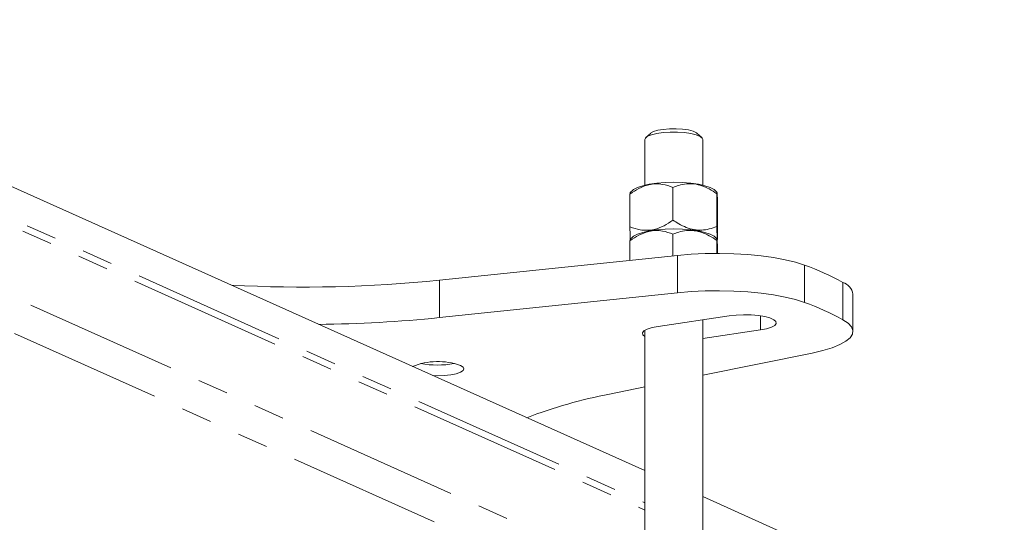
# Model space of a CAD drawing. Units: millimetres. Extents: x -4 to 438, y -15 to 293.
# Drawn here: x 24 to 64, y 140 to 161 of the extents above; entities that cross this region are included whole.
import ezdxf

# ---------------------------------------------------------------- set-up
doc = ezdxf.new("R2010")
doc.units = ezdxf.units.MM
doc.linetypes.add('PHANTOM', pattern=[12.7, 6.35, -1.27, 1.27, -1.27, 1.27, -1.27])

msp = doc.modelspace()

# ---------------------------------------------------------------- linework, layer by layer
at = {"color": 7, "linetype": 'Continuous', "lineweight": 0}
for p, q in [((17.012, 156.491), (49.541, 141.908)), ((49.771, 155.862), (49.585, 155.689)), ((51.897, 155.689), (51.711, 155.862)), ((49.541, 155.606), (49.541, 153.717)), ((51.941, 153.717), (51.941, 155.606)), ((48.925, 153.349), (48.925, 151.997)), ((49.028, 153.501), (48.932, 153.412)), ((50.709, 153.626), (50.709, 152.273)), ((52.539, 153.422), (52.454, 153.501)), ((52.525, 153.364), (52.525, 152.011)), ((52.557, 152.826), (52.557, 151.474)), ((50.709, 151.694), (50.709, 150.795)), ((48.925, 151.418), (48.925, 150.608)), ((49.028, 151.569), (48.932, 151.48)), ((52.539, 151.49), (52.454, 151.569)), ((52.525, 151.432), (52.525, 150.898)), ((50.9, 150.815), (41.038, 149.784)), ((50.9, 149.269), (41.038, 148.239)), ((58.159, 147.67), (58.159, 149.215)), ((53.036, 148.313), (50.091, 147.873)), ((51.941, 122.295), (51.941, 148.15)), ((49.541, 147.711), (49.541, 122.081)), ((51.941, 147.373), (54.336, 147.73)), ((51.941, 145.856), (56.469, 146.773)), ((48.086, 145.076), (49.541, 145.371)), ((51.941, 140.832), (63.685, 135.567))]:
    msp.add_line(p, q, dxfattribs=at)
at = {"color": 8, "linetype": 'PHANTOM', "lineweight": 0}
for p, q in [((16.839, 154.938), (49.541, 140.278)), ((17.012, 155.158), (49.541, 140.575)), ((12.535, 153.953), (49.541, 137.364)), ((11.854, 152.775), (49.541, 135.881)), ((50.9, 149.269), (50.9, 150.815)), ((56.155, 148.865), (56.155, 150.41)), ((41.038, 148.239), (41.038, 149.784)), ((57.745, 148.152), (57.745, 149.698)), ((54.336, 147.73), (54.336, 148.313))]:
    msp.add_line(p, q, dxfattribs=at)
at = {"color": 7, "linetype": 'Continuous', "lineweight": 0, "flags": 128}
for points in [[(51.941, 155.606), (51.921, 155.663), (51.83, 155.737), (51.67, 155.803), (51.452, 155.856), (51.189, 155.894), (50.898, 155.914), (50.597, 155.914), (50.306, 155.895), (50.041, 155.858), (49.821, 155.805), (49.658, 155.74), (49.564, 155.666), (49.541, 155.606)], [(51.711, 155.862), (51.677, 155.889), (51.541, 155.951), (51.346, 156.001), (51.107, 156.035), (50.84, 156.052), (50.566, 156.049), (50.305, 156.027), (50.076, 155.988), (49.897, 155.934), (49.78, 155.87), (49.771, 155.862)], [(52.454, 153.501), (52.41, 153.537), (52.252, 153.62), (52.032, 153.694), (51.759, 153.755), (51.445, 153.8), (51.102, 153.828), (50.744, 153.838), (50.386, 153.828), (50.042, 153.801), (49.727, 153.756), (49.454, 153.695), (49.233, 153.622), (49.074, 153.538), (49.028, 153.501)], [(52.454, 151.569), (52.41, 151.605), (52.252, 151.688), (52.032, 151.762), (51.759, 151.823), (51.445, 151.868), (51.102, 151.896), (50.744, 151.906), (50.386, 151.897), (50.042, 151.869), (49.727, 151.824), (49.454, 151.763), (49.233, 151.69), (49.074, 151.606), (49.028, 151.569)], [(52.454, 151.569), (52.41, 151.605), (52.252, 151.688), (52.032, 151.762), (51.759, 151.823), (51.445, 151.868), (51.102, 151.896), (50.744, 151.906), (50.386, 151.897), (50.042, 151.869), (49.727, 151.824), (49.454, 151.763), (49.233, 151.69), (49.074, 151.606), (49.028, 151.569)], [(56.155, 150.41), (55.785, 150.53), (55.356, 150.635), (54.877, 150.725), (54.355, 150.797), (53.801, 150.85), (53.224, 150.884), (52.635, 150.897), (52.044, 150.89), (51.462, 150.862), (50.9, 150.815)], [(56.155, 148.865), (55.785, 148.984), (55.356, 149.09), (54.877, 149.179), (54.355, 149.252), (53.801, 149.305), (53.224, 149.339), (52.635, 149.352), (52.044, 149.345), (51.462, 149.317), (50.9, 149.269)], [(54.336, 147.73), (54.586, 147.779), (54.784, 147.842), (54.919, 147.915), (54.981, 147.995), (54.969, 148.076), (54.881, 148.154), (54.725, 148.224), (54.508, 148.283), (54.243, 148.326), (53.946, 148.352), (53.633, 148.358), (53.324, 148.345), (53.036, 148.313)], [(56.469, 146.773), (56.909, 146.875), (57.293, 146.991), (57.612, 147.12), (57.862, 147.259), (58.038, 147.405), (58.137, 147.556), (58.157, 147.708), (58.097, 147.861), (57.959, 148.01), (57.745, 148.152)], [(50.091, 147.873), (49.84, 147.825), (49.642, 147.762), (49.508, 147.688), (49.445, 147.609), (49.458, 147.528), (49.541, 147.452)], [(41.908, 146.262), (42.017, 146.193), (42.055, 146.12), (42.017, 146.046), (41.908, 145.977), (41.733, 145.918), (41.505, 145.873), (41.24, 145.845), (40.955, 145.835), (40.773, 145.839)]]:
    msp.add_lwpolyline(points, dxfattribs=at)
at = {"color": 7, "linetype": 'Continuous', "lineweight": 0}
msp.add_circle((64.139, 123.337), 60, dxfattribs=at)
for centre, radius, start, end in [((52.162, 139.378), 11.733, 61.5872, 70.1013), ((35.409, 205.533), 56.032, 266.9489, 275.7654), ((57.559, 149.119), 0.607, 9.0923, 72.2317), ((52.162, 137.833), 11.733, 61.5873, 70.1013), ((35.527, 202.063), 54.106, 270.545, 275.846), ((40.973, 143.599), 2.822, 70.6566, 111.8131), ((40.955, 149.917), 3.641, 259.1082, 280.8918), ((51.735, 125.809), 19.61, 100.7232, 111.1548)]:
    msp.add_arc(centre, radius, start, end, dxfattribs=at)
for points, knots in [([(48.925, 153.349), (49.047, 153.431), (49.289, 153.594), (49.743, 153.773), (50.246, 153.79), (50.568, 153.676), (50.709, 153.626)], [0, 0, 0, 0, 0.23073, 0.46086, 0.764544, 1, 1, 1, 1]), ([(50.709, 153.626), (50.788, 153.655), (50.966, 153.723), (51.262, 153.781), (51.588, 153.781), (51.907, 153.702), (52.223, 153.563), (52.42, 153.433), (52.525, 153.364)], [0, 0, 0, 0, 0.130197, 0.296678, 0.465902, 0.632863, 0.805237, 1, 1, 1, 1]), ([(48.933, 153.411), (48.933, 153.412), (48.931, 153.434), (48.928, 153.391), (48.925, 153.349)], [0, 0, 0, 0, 0.02238, 1, 1, 1, 1]), ([(52.525, 153.364), (52.526, 153.402), (52.527, 153.445), (52.533, 153.419), (52.534, 153.416)], [0, 0, 0, 0, 0.869361, 1, 1, 1, 1]), ([(52.539, 153.393), (52.543, 153.311), (52.551, 153.122), (52.555, 152.933), (52.557, 152.826)], [0, 0, 0, 0, 0.433226, 1, 1, 1, 1]), ([(50.709, 152.273), (50.588, 152.192), (50.346, 152.029), (49.891, 151.85), (49.389, 151.832), (49.066, 151.947), (48.925, 151.997)], [0, 0, 0, 0, 0.23073, 0.460848, 0.764556, 1, 1, 1, 1]), ([(52.525, 152.011), (52.419, 151.972), (52.218, 151.898), (51.899, 151.851), (51.577, 151.866), (51.254, 151.962), (50.962, 152.104), (50.787, 152.221), (50.709, 152.273)], [0, 0, 0, 0, 0.1744564, 0.3341679, 0.4969423, 0.6726651, 0.8541851, 1, 1, 1, 1]), ([(48.925, 151.997), (48.927, 151.902), (48.931, 151.736), (48.937, 151.569), (48.939, 151.498)], [0, 0, 0, 0, 0.570773, 1, 1, 1, 1]), ([(48.925, 151.418), (49.047, 151.499), (49.289, 151.662), (49.743, 151.841), (50.246, 151.859), (50.568, 151.744), (50.709, 151.694)], [0, 0, 0, 0, 0.23073, 0.46086, 0.764544, 1, 1, 1, 1]), ([(50.709, 151.694), (50.788, 151.723), (50.966, 151.791), (51.262, 151.849), (51.588, 151.849), (51.907, 151.77), (52.223, 151.631), (52.42, 151.501), (52.525, 151.432)], [0, 0, 0, 0, 0.130197, 0.296678, 0.465902, 0.632863, 0.805237, 1, 1, 1, 1]), ([(52.54, 151.519), (52.537, 151.576), (52.53, 151.74), (52.527, 151.904), (52.525, 152.011)], [0, 0, 0, 0, 0.346799, 1, 1, 1, 1]), ([(48.933, 151.479), (48.933, 151.48), (48.931, 151.502), (48.928, 151.459), (48.925, 151.418)], [0, 0, 0, 0, 0.022383, 1, 1, 1, 1]), ([(52.525, 151.432), (52.526, 151.47), (52.527, 151.513), (52.533, 151.487), (52.534, 151.484)], [0, 0, 0, 0, 0.8693591, 1, 1, 1, 1]), ([(52.539, 151.461), (52.543, 151.379), (52.551, 151.19), (52.555, 151.001), (52.557, 150.894)], [0, 0, 0, 0, 0.433226, 1, 1, 1, 1])]:
    msp.add_open_spline(points, degree=3, knots=knots, dxfattribs=at)

doc.saveas('drawing.dxf')
